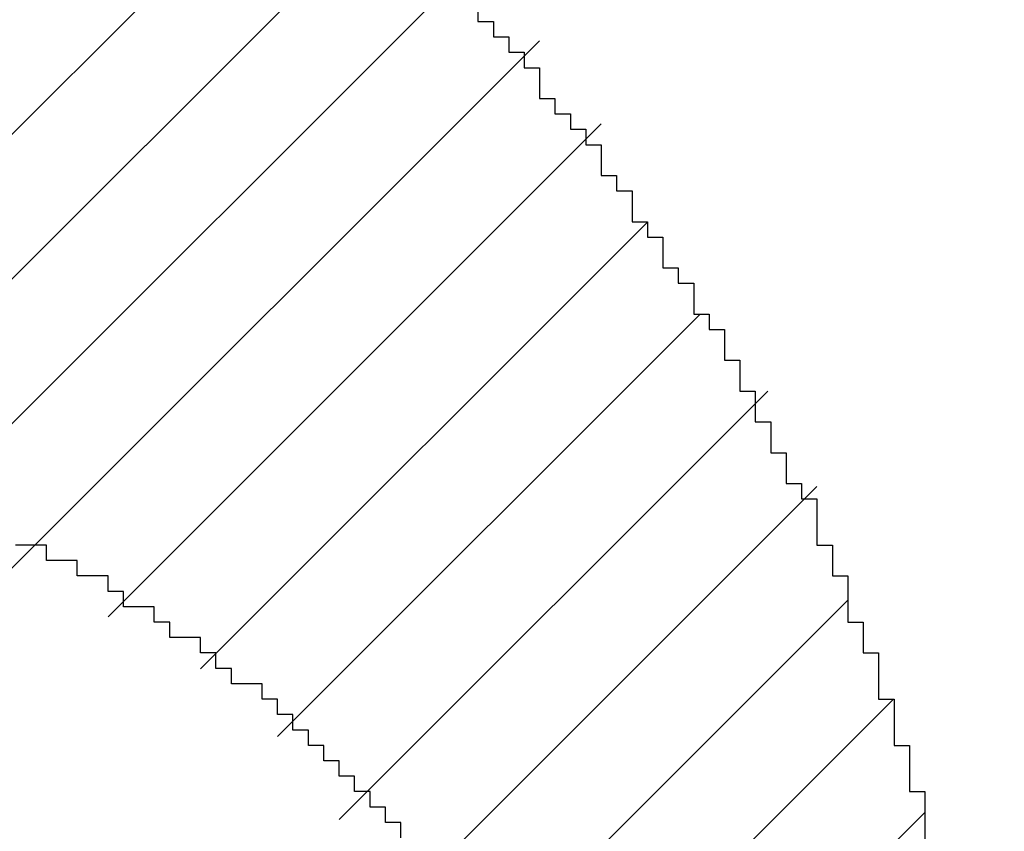
# Model space of a CAD drawing. Extents: x 0 to 594, y 0 to 420.
# Drawn here: x 363 to 364, y 223 to 223 of the extents above; entities that cross this region are included whole.
import ezdxf
from ezdxf.enums import TextEntityAlignment as Align

# ---------------------------------------------------------------- set-up
doc = ezdxf.new("R2010")
doc.units = 0
doc.header["$LTSCALE"] = 32.67
doc.header["$MEASUREMENT"] = 0
doc.layers.get('0').update_dxf_attribs({"linetype": 'CONTINUOUS'})
doc.layers.add('11100_DIM_LEFT', color=7, linetype='CONTINUOUS')
doc.layers.add('R2V', color=7, linetype='CONTINUOUS')
doc.dimstyles.get("Standard").update_dxf_attribs({"dimtxt": 0.18, "dimasz": 0.18, "dimexe": 0.18, "dimexo": 0.0625, "dimgap": 0.09, "dimtad": 0, "dimtih": 1, "dimtoh": 1, "dimdec": 4, "dimzin": 0, "dimdsep": 46, "dimtxsty": 'Standard', "dimcen": 0.09, "dimadec": 0, "dimazin": 0, "dimtfac": 1, "dimtdec": 4, "dimtofl": 0, "dimtmove": 0, "dimatfit": 3, "dimfxl": 1, "dimtolj": 1, "dimtzin": 0, "dimarcsym": 0})

# ---------------------------------------------------------------- blocks, each defined once
blk = doc.blocks.new('*D0')
at = {"layer": '11100_DIM_LEFT', "color": 7, "linetype": 'Continuous'}
for p, q in [((414.01024, 232.88435), (414.01024, 206.24671)), ((361.43079, 221.94219), (361.43079, 206.24671)), ((361.43079, 208.24671), (387.72051, 208.24671)), ((414.01024, 208.24671), (387.72051, 208.24671))]:
    blk.add_line(p, q, dxfattribs=at)
for points in [[(364.93079, 208.74671), (361.43079, 208.24671), (364.93079, 207.74671)], [(410.51024, 207.74671), (414.01024, 208.24671), (410.51024, 208.74671)]]:
    blk.add_solid(points, dxfattribs=at)
at = {"layer": '11100_DIM_LEFT', "color": 7, "linetype": 'Continuous', "width": 0.952381}
blk.add_text('52.6', height=3.5, dxfattribs=at).set_placement((382.89453, 209.12171), (392.89453, 209.12171), align=Align.FIT)
blk = doc.blocks.new('pnap')
at = {"linetype": 'Continuous'}
h = blk.add_hatch(dxfattribs=at)
h.set_pattern_fill('ANSI31', color=114, scale=0.3)
h.paths.add_polyline_path([(0.59887, 1.700565), (0.59322, 1.700565), (0.59322, 1.677966), (0.587571, 1.677966), (0.587571, 1.655367), (0.581921, 1.655367), (0.581921, 1.627119), (0.576271, 1.627119), (0.576271, 1.587571), (0.570621, 1.418079), (0.576271, 1.418079), (0.576271, 1.378531), (0.581921, 1.378531), (0.581921, 1.344633), (0.587571, 1.344633), (0.587571, 1.322034), (0.59322, 1.322034), (0.59322, 1.293785), (0.59887, 1.293785), (0.59887, 1.271186), (0.610169, 1.271186), (0.610169, 1.231638), (0.621469, 1.231638), (0.621469, 1.19774), (0.632768, 1.19774), (0.632768, 1.175141), (0.644068, 1.175141), (0.644068, 1.146893), (0.655367, 1.146893), (0.655367, 1.124294), (0.666667, 1.124294), (0.666667, 1.096045), (0.677966, 1.096045), (0.677966, 1.073446), (0.694915, 1.073446), (0.694915, 1.045198), (0.711864, 1.045198), (0.711864, 1.016949), (0.728814, 1.016949), (0.728814, 0.988701), (0.745763, 0.988701), (0.745763, 0.966102), (0.762712, 0.966102), (0.762712, 0.943503), (0.785311, 0.943503), (0.785311, 0.915254), (0.80791, 0.915254), (0.80791, 0.892655), (0.830508, 0.892655), (0.830508, 0.870056), (0.847458, 0.870056), (0.847458, 0.847458), (0.864407, 0.847458), (0.864407, 0.824859), (0.836158, 0.824859), (0.836158, 0.847458), (0.813559, 0.847458), (0.813559, 0.870056), (0.79096, 0.870056), (0.79096, 0.892655), (0.768362, 0.892655), (0.768362, 0.915254), (0.745763, 0.915254), (0.745763, 0.937853), (0.728814, 0.937853), (0.728814, 0.960452), (0.711864, 0.960452), (0.711864, 0.983051), (0.694915, 0.983051), (0.694915, 1.00565), (0.677966, 1.00565), (0.677966, 1.028249), (0.661017, 1.028249), (0.661017, 1.050847), (0.644068, 1.050847), (0.644068, 1.073446), (0.627119, 1.073446), (0.627119, 1.101695), (0.615819, 1.101695), (0.615819, 1.124294), (0.59887, 1.124294), (0.59887, 1.152542), (0.587571, 1.152542), (0.587571, 1.175141), (0.576271, 1.175141), (0.576271, 1.19774), (0.564972, 1.19774), (0.564972, 1.225989), (0.553672, 1.225989), (0.553672, 1.248588), (0.542373, 1.248588), (0.542373, 1.271186), (0.531073, 1.271186), (0.531073, 1.305085), (0.519774, 1.305085), (0.519774, 1.333333), (0.514124, 1.333333), (0.514124, 1.355932), (0.502825, 1.355932), (0.502825, 1.389831), (0.497175, 1.389831), (0.497175, 1.412429), (0.491525, 1.412429), (0.491525, 1.435028), (0.485876, 1.435028), (0.485876, 1.457627), (0.480226, 1.457627), (0.480226, 1.485876), (0.474576, 1.485876), (0.474576, 1.525424), (0.468927, 1.525424), (0.468927, 1.564972), (0.463277, 1.564972), (0.463277, 1.632768), (0.457627, 1.632768), (0.457627, 1.723164), (0.463277, 1.723164), (0.463277, 1.79096), (0.468927, 1.836158), (0.474576, 1.836158), (0.474576, 1.870056), (0.480226, 1.870056), (0.480226, 1.898305), (0.485876, 1.898305), (0.485876, 1.920904), (0.508475, 2.000004), (0.508475, 1.99435), (0.514124, 1.99435), (0.514124, 2.011299), (0.519774, 2.025423), (0.519774, 2.067797), (0.542373, 2.067797), (0.542373, 2.118644), (0.564972, 2.118644), (0.564972, 2.158192), (0.587571, 2.158192), (0.587571, 2.19209), (0.610169, 2.19209), (0.610169, 2.225989), (0.632768, 2.225989), (0.632768, 2.259887), (0.655367, 2.259887), (0.655367, 2.288136), (0.677966, 2.288136), (0.677966, 2.310734), (0.700565, 2.310734), (0.700565, 2.333333), (0.723164, 2.333333), (0.723164, 2.355932), (0.745763, 2.355932), (0.745763, 2.372881), (0.768362, 2.372881), (0.768362, 2.39548), (0.79096, 2.39548), (0.79096, 2.412429), (0.813559, 2.412429), (0.813559, 2.429379), (0.836158, 2.429379), (0.836158, 2.446328), (0.864407, 2.446328), (0.864407, 2.463277), (0.892655, 2.463277), (0.892655, 2.474576), (0.915254, 2.474576), (0.915254, 2.491525), (0.943503, 2.491525), (0.943503, 2.502825), (0.966102, 2.502825), (0.966102, 2.514124), (0.99435, 2.514124), (0.99435, 2.525424), (1.016949, 2.525424), (1.016949, 2.536723), (1.045198, 2.536723), (1.045198, 2.548023), (1.084746, 2.548023), (1.084746, 2.553672), (1.112994, 2.553672), (1.112994, 2.559322), (1.135593, 2.559322), (1.135593, 2.564972), (1.158192, 2.564972), (1.158192, 2.570621), (1.19209, 2.570621), (1.19209, 2.576271), (1.242938, 2.576271), (1.242938, 2.581921), (1.248588, 2.581921), (1.333333, 2.581921), (1.333333, 2.576271), (1.384181, 2.576271), (1.384181, 2.570621), (1.418079, 2.570621), (1.474582, 2.559322), (1.468927, 2.559322), (1.468927, 2.553672), (1.497175, 2.553672), (1.514122, 2.548023), (1.514124, 2.548023), (1.581919, 2.525424), (1.576271, 2.525424), (1.576271, 2.519774), (1.615819, 2.519774), (1.615819, 2.497175), (1.655367, 2.497175), (1.655367, 2.474576), (1.689266, 2.474576), (1.689266, 2.451977), (1.711864, 2.451977), (1.711864, 2.429379), (1.740113, 2.429379), (1.740113, 2.40678), (1.762712, 2.40678), (1.762712, 2.384181), (1.779661, 2.384181), (1.779661, 2.361582), (1.80226, 2.361582), (1.80226, 2.333333), (1.819209, 2.333333), (1.819209, 2.310734), (1.836158, 2.310734), (1.836158, 2.282486), (1.853107, 2.282486), (1.853107, 2.254237), (1.864407, 2.254237), (1.864407, 2.231638), (1.881356, 2.231638), (1.881356, 2.19774), (1.892655, 2.19774), (1.892655, 2.169492), (1.903955, 2.169492), (1.903955, 2.141243), (1.915254, 2.141243), (1.915254, 2.107345), (1.920904, 2.107345), (1.920904, 2.084746), (1.926554, 2.084746), (1.926554, 2.056497), (1.932203, 2.056497), (1.932203, 2.016949), (1.937853, 2.016949), (1.937853, 1.864407), (1.932203, 1.864407), (1.932203, 1.824859), (1.926554, 1.824859), (1.926554, 1.80226), (1.920904, 1.80226), (1.920904, 1.779661), (1.909605, 1.734467), (1.909605, 1.740113), (1.903955, 1.740113), (1.903955, 1.694915), (1.858757, 1.694915), (1.858757, 1.717514), (1.853107, 1.717514), (1.853107, 1.723164), (1.858757, 1.723164), (1.858757, 1.836158), (1.853107, 1.836158), (1.853107, 1.875706), (1.847458, 1.875706), (1.847458, 1.898305), (1.836158, 1.898305), (1.836158, 1.926554), (1.824859, 1.926554), (1.824859, 1.949153), (1.813559, 1.949153), (1.813559, 1.977401), (1.80226, 1.977401), (1.80226, 2), (1.785311, 2), (1.785311, 2.028249), (1.768362, 2.028249), (1.768362, 2.050847), (1.751412, 2.050847), (1.751412, 2.073446), (1.728814, 2.073446), (1.728814, 2.096045), (1.706215, 2.096045), (1.706215, 2.118644), (1.683616, 2.118644), (1.683616, 2.141243), (1.655367, 2.141243), (1.655367, 2.163842), (1.621469, 2.163842), (1.621469, 2.186441), (1.576271, 2.186441), (1.576271, 2.20904), (1.564972, 2.20904), (1.522597, 2.225989), (1.519774, 2.225989), (1.519774, 2.231638), (1.497175, 2.231638), (1.446328, 2.248588), (1.440678, 2.248588), (1.395476, 2.259887), (1.378531, 2.259887), (1.378531, 2.265537), (1.220339, 2.265537), (1.220339, 2.259887), (1.186441, 2.259887), (1.186441, 2.254237), (1.158192, 2.254237), (1.158192, 2.248588), (1.135593, 2.248588), (1.135593, 2.242938), (1.112994, 2.242938), (1.112994, 2.231638), (1.079096, 2.231638), (1.079096, 2.220339), (1.050847, 2.220339), (1.050847, 2.20904), (1.022599, 2.20904), (1.022599, 2.19774), (0.99435, 2.19774), (0.99435, 2.186441), (0.971751, 2.186441), (0.971751, 2.169492), (0.943503, 2.169492), (0.943503, 2.152542), (0.915254, 2.152542), (0.915254, 2.135593), (0.892655, 2.135593), (0.892655, 2.118644), (0.870056, 2.118644), (0.870056, 2.096045), (0.847458, 2.096045), (0.847458, 2.079096), (0.824859, 2.079096), (0.824859, 2.056497), (0.80226, 2.056497), (0.80226, 2.033898), (0.779661, 2.033898), (0.779661, 2.00565), (0.757062, 2.00565), (0.757062, 1.977401), (0.734463, 1.977401), (0.734463, 1.949153), (0.711864, 1.949153), (0.711864, 1.915254), (0.689266, 1.915254), (0.689266, 1.881356), (0.666667, 1.881356), (0.666667, 1.841808), (0.644068, 1.841808), (0.644068, 1.79096), (0.621469, 1.79096), (0.621469, 1.774011), (0.60452, 1.723167), (0.60452, 1.723164), (0.59887, 1.723164)])
at = {"layer": 'R2V', "color": 114}
for points in [[(1.757062, 2.39548, 0), (1.757062, 2.389831, 0), (1.762712, 2.389831, 0), (1.762712, 2.384181, 0), (1.768362, 2.384181, 0), (1.768362, 2.378531, 0), (1.774011, 2.378531, 0), (1.774011, 2.372881, 0), (1.779661, 2.372881, 0), (1.779661, 2.361582, 0), (1.785311, 2.361582, 0), (1.785311, 2.355932, 0), (1.79096, 2.355932, 0), (1.79096, 2.350282, 0), (1.79661, 2.350282, 0), (1.79661, 2.344633, 0), (1.80226, 2.344633, 0), (1.80226, 2.333333, 0), (1.80791, 2.333333, 0), (1.80791, 2.327684, 0), (1.813559, 2.327684, 0), (1.813559, 2.316384, 0), (1.819209, 2.316384, 0), (1.819209, 2.310734, 0), (1.824859, 2.310734, 0), (1.824859, 2.299435, 0), (1.830508, 2.299435, 0), (1.830508, 2.293785, 0), (1.836158, 2.293785, 0), (1.836158, 2.282486, 0), (1.841808, 2.282486, 0), (1.841808, 2.276836, 0), (1.847458, 2.276836, 0), (1.847458, 2.265537, 0), (1.853107, 2.265537, 0), (1.853107, 2.254237, 0), (1.858757, 2.254237, 0), (1.858757, 2.242938, 0), (1.864407, 2.242938, 0), (1.864407, 2.231638, 0), (1.870056, 2.231638, 0), (1.870056, 2.220339, 0), (1.875706, 2.220339, 0), (1.875706, 2.214689, 0), (1.881356, 2.214689, 0), (1.881356, 2.19774, 0), (1.887006, 2.19774, 0), (1.887006, 2.186441, 0), (1.892655, 2.186441, 0), (1.892655, 2.169492, 0), (1.898305, 2.169492, 0), (1.898305, 2.158192, 0), (1.903955, 2.158192, 0), (1.903955, 2.141243, 0), (1.909605, 2.141243, 0), (1.909605, 2.124294, 0), (1.915254, 2.124294, 0), (1.915254, 2.107345, 0), (1.920904, 2.107345, 0), (1.920904, 2.084746, 0)], [(1.728814, 2.090395, 0), (1.728814, 2.096045, 0), (1.723164, 2.096045, 0), (1.723164, 2.101695, 0), (1.717514, 2.101695, 0), (1.717514, 2.107345, 0), (1.711864, 2.107345, 0), (1.711864, 2.112994, 0), (1.706215, 2.112994, 0), (1.706215, 2.118644, 0), (1.700565, 2.118644, 0), (1.700565, 2.124294, 0), (1.694915, 2.124294, 0), (1.694915, 2.129944, 0), (1.689266, 2.129944, 0), (1.689266, 2.135593, 0), (1.683616, 2.135593, 0), (1.683616, 2.141243, 0), (1.677966, 2.141243, 0), (1.677966, 2.146893, 0), (1.666667, 2.146893, 0), (1.666667, 2.152542, 0), (1.661017, 2.152542, 0), (1.661017, 2.158192, 0), (1.655367, 2.158192, 0), (1.655367, 2.163842, 0), (1.644068, 2.163842, 0), (1.644068, 2.169492, 0), (1.638418, 2.169492, 0), (1.638418, 2.175141, 0), (1.627119, 2.175141, 0), (1.627119, 2.180791, 0), (1.621469, 2.180791, 0), (1.621469, 2.186441, 0), (1.610169, 2.186441, 0), (1.610169, 2.19209, 0), (1.59887, 2.19209, 0), (1.59887, 2.19774, 0), (1.587571, 2.19774, 0)]]:
    blk.add_polyline3d(points, dxfattribs=at)

msp = doc.modelspace()

# ---------------------------------------------------------------- block references
at = {"linetype": 'Continuous', "xscale": 0.5993228251398741, "yscale": 0.5993228251398741, "zscale": 0.5993228251398741}
msp.add_blockref('pnap', (362.4274, 221.35867), dxfattribs=at)

# ---------------------------------------------------------------- dimensions: what is measured, and where the dimension line sits
at = {"layer": '11100_DIM_LEFT', "color": 7, "linetype": 'Continuous'}
dim = msp.add_linear_dim(base=(361.430793, 208.246708), p1=(414.010236, 232.884354), p2=(361.430793, 221.942185), angle=180, dimstyle='Standard', dxfattribs=at)
dim.commit()
dim.dimension.update_dxf_attribs({"geometry": '*D0', "text_midpoint": (387.894532, 210.871708), "dimtype": 128})

doc.saveas('drawing.dxf')
